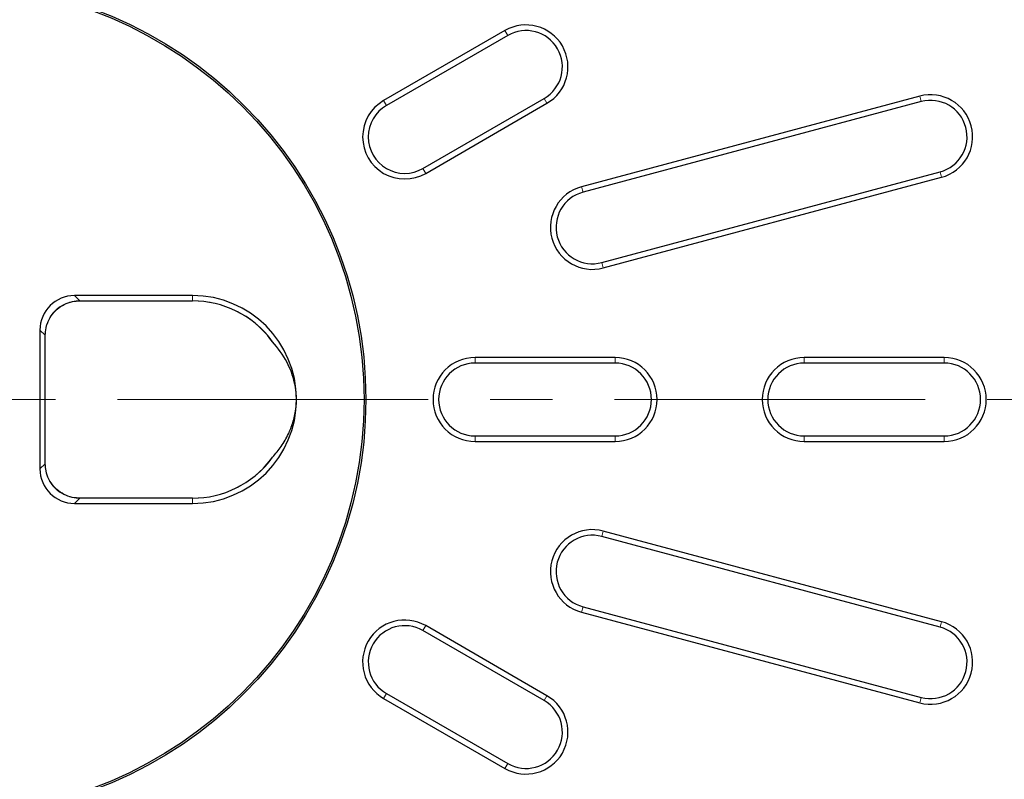
# Model space of a CAD drawing. Units: millimetres. Extents: x 0 to 420, y 0 to 297.
# Drawn here: x 118 to 138, y 212 to 227 of the extents above; entities that cross this region are included whole.
import ezdxf

# ---------------------------------------------------------------- set-up
doc = ezdxf.new("R2010")
doc.units = ezdxf.units.MM
doc.linetypes.add('CENTER', pattern=[10.16, 6.35, -1.27, 1.27, -1.27])

msp = doc.modelspace()

# ---------------------------------------------------------------- linework, layer by layer
at = {"color": 7, "linetype": 'Continuous', "lineweight": 25}
for p, q in [((128.0447, 227.1064), (125.5644, 225.6744)), ((128.1022, 227.0067), (125.622, 225.5748)), ((126.3661, 224.286), (128.8463, 225.718)), ((136.5268, 225.7644), (129.6109, 223.9113)), ((126.4236, 224.1863), (128.9039, 225.6183)), ((136.5566, 225.6532), (129.6407, 223.8001)), ((130.0259, 222.3627), (136.9417, 224.2158)), ((130.0557, 222.2515), (136.9715, 224.1046)), ((121.6554, 221.6872), (119.2425, 221.6872)), ((119.3487, 221.5783), (121.6554, 221.5783)), ((118.5363, 220.981), (118.5363, 218.14)), ((118.6452, 218.2462), (118.6452, 220.8748)), ((123.2941, 220.7424), (123.2604, 220.7837)), ((130.2968, 220.4197), (127.4329, 220.4197)), ((130.2968, 220.3046), (127.4329, 220.3046)), ((137.0271, 220.4197), (134.1631, 220.4197)), ((137.0271, 220.3046), (134.1631, 220.3046)), ((127.4329, 218.8164), (130.2968, 218.8164)), ((127.4329, 218.7013), (130.2968, 218.7013)), ((134.1631, 218.8164), (137.0271, 218.8164)), ((134.1631, 218.7013), (137.0271, 218.7013)), ((123.2589, 218.332), (123.2941, 218.3786)), ((121.6554, 217.5427), (119.3487, 217.5427)), ((119.2425, 217.4338), (121.6554, 217.4338)), ((136.9715, 215.0164), (130.0557, 216.8695)), ((136.9417, 214.9052), (130.0259, 216.7583)), ((129.6407, 215.3209), (136.5566, 213.4678)), ((129.6109, 215.2097), (136.5268, 213.3566)), ((128.8463, 213.403), (126.3661, 214.835)), ((128.9039, 213.5027), (126.4236, 214.9347)), ((125.5644, 213.4466), (128.0447, 212.0146)), ((125.622, 213.5462), (128.1022, 212.1143))]:
    msp.add_line(p, q, dxfattribs=at)
at = {"color": 8, "linetype": 'Continuous', "lineweight": 18}
for p, q in [((128.1022, 227.0067), (128.0447, 227.1064)), ((128.8463, 225.718), (128.9039, 225.6183)), ((136.5566, 225.6532), (136.5268, 225.7644)), ((125.622, 225.5748), (125.5644, 225.6744)), ((126.3661, 224.286), (126.4236, 224.1863)), ((136.9417, 224.2158), (136.9715, 224.1046)), ((129.6407, 223.8001), (129.6109, 223.9113)), ((130.0259, 222.3627), (130.0557, 222.2515)), ((119.2425, 221.6872), (119.3487, 221.581)), ((121.6554, 221.581), (121.6554, 221.6872)), ((119.3487, 221.581), (121.6554, 221.581)), ((119.3487, 221.5783), (119.3487, 221.581)), ((121.6554, 221.5783), (121.6554, 221.581)), ((118.6425, 220.8748), (118.5363, 220.981)), ((118.6425, 218.2462), (118.6425, 220.8748)), ((118.6452, 220.8748), (118.6425, 220.8748)), ((127.4329, 220.3046), (127.4329, 220.4197)), ((130.2968, 220.3046), (130.2968, 220.4197)), ((134.1631, 220.3046), (134.1631, 220.4197)), ((137.0271, 220.3046), (137.0271, 220.4197)), ((127.4329, 218.8164), (127.4329, 218.7013)), ((130.2968, 218.8164), (130.2968, 218.7013)), ((134.1631, 218.8164), (134.1631, 218.7013)), ((137.0271, 218.8164), (137.0271, 218.7013)), ((118.5363, 218.14), (118.6425, 218.2462)), ((118.6452, 218.2462), (118.6425, 218.2462)), ((119.3487, 217.54), (119.2425, 217.4338)), ((119.3487, 217.5427), (119.3487, 217.54)), ((121.6554, 217.54), (119.3487, 217.54)), ((121.6554, 217.5427), (121.6554, 217.54)), ((121.6554, 217.54), (121.6554, 217.4338)), ((130.0259, 216.7583), (130.0557, 216.8695)), ((129.6407, 215.3209), (129.6109, 215.2097)), ((126.3661, 214.835), (126.4236, 214.9347)), ((136.9417, 214.9052), (136.9715, 215.0164)), ((125.622, 213.5462), (125.5644, 213.4466)), ((128.8463, 213.403), (128.9039, 213.5027)), ((136.5566, 213.4678), (136.5268, 213.3566)), ((128.1022, 212.1143), (128.0447, 212.0146))]:
    msp.add_line(p, q, dxfattribs=at)
at = {"color": 7, "linetype": 'CENTER', "lineweight": 18}
msp.add_line((187.4347, 219.5626), (45.8535, 219.5626), dxfattribs=at)
at = {"color": 7, "linetype": 'Continuous', "lineweight": 25}
for radius in [8.5067, 8.4695]:
    msp.add_circle((116.6931, 219.5605), radius, dxfattribs=at)
for centre, radius, start, end in [((116.6931, 219.5605), 31.9098, 2.56594, 87.43406), ((116.6931, 219.5605), 31.8571, 2.63768, 87.36232), ((116.6931, 219.5605), 30.7857, 2.72955, 87.27045), ((116.6931, 219.5605), 30.4288, 142.84363, 127.15637), ((116.6931, 219.5605), 29.3553, 338.71164, 81.28836), ((116.6931, 219.5605), 28.9257, 338.88126, 81.11874), ((128.4743, 226.3623), 0.8592, 300, 120), ((128.4743, 226.3623), 0.7441, 300, 120), ((136.7491, 224.9345), 0.8592, 285, 105), ((125.994, 224.9304), 0.8592, 120, 300), ((125.994, 224.9304), 0.7441, 120, 300), ((136.7491, 224.9345), 0.7441, 285, 105), ((129.8333, 223.0814), 0.8592, 105, 285), ((129.8333, 223.0814), 0.7441, 105, 285), ((121.6554, 219.5605), 2.1267, 0, 90), ((121.6554, 219.5605), 2.0178, 37.30105, 90), ((127.4329, 219.5605), 0.8592, 90, 270), ((127.4329, 219.5605), 0.7441, 90, 270), ((130.2968, 219.5605), 0.8592, 270, 90), ((130.2968, 219.5605), 0.7441, 270, 90), ((134.1631, 219.5605), 0.8592, 90, 270), ((134.1631, 219.5605), 0.7441, 90, 270), ((137.0271, 219.5605), 0.8592, 270, 90), ((137.0271, 219.5605), 0.7441, 270, 90), ((121.6554, 219.5605), 2.1267, 270, 0), ((121.6554, 219.5605), 2.0178, 270, 322.56016), ((116.6931, 219.5605), 31.9098, 272.56594, 357.43406), ((116.6931, 219.5605), 31.8571, 272.63768, 357.36232), ((116.6931, 219.5605), 30.7857, 272.72955, 357.27045), ((129.8333, 216.0396), 0.8592, 75, 255), ((129.8333, 216.0396), 0.7441, 75, 255), ((125.994, 214.1906), 0.8592, 60, 240), ((125.994, 214.1906), 0.7441, 60, 240), ((136.7491, 214.1865), 0.8592, 255, 75), ((136.7491, 214.1865), 0.7441, 255, 75), ((128.4743, 212.7587), 0.8592, 240, 60), ((128.4743, 212.7587), 0.7441, 240, 60)]:
    msp.add_arc(centre, radius, start, end, dxfattribs=at)
at = {"color": 8, "linetype": 'Continuous', "lineweight": 18}
for start, end in [(35.80022, 90), (270, 324.19978)]:
    msp.add_arc((121.6554, 219.5605), 2.0205, start, end, dxfattribs=at)
at = {"color": 7, "linetype": 'Continuous', "lineweight": 25}
for centre, major_axis in [((119.2479, 220.9756), (0.5051, -0.5051)), ((119.2479, 218.1454), (0.5051, 0.5051))]:
    msp.add_ellipse(centre, major_axis=major_axis, ratio=0.9924325, start_param=2.3599926, end_param=3.9231927, dxfattribs=at)
at = {"color": 8, "linetype": 'Continuous', "lineweight": 18}
for centre, major_axis in [((119.3595, 220.8639), (0.5127, -0.5127)), ((119.3595, 218.2571), (0.5127, 0.5127))]:
    msp.add_ellipse(centre, major_axis=major_axis, ratio=0.9776912, start_param=2.3599926, end_param=3.9231927, dxfattribs=at)
at = {"color": 7, "linetype": 'Continuous', "lineweight": 25}
for points, knots in [([(118.6452, 220.8748), (118.6458, 220.8969), (118.6482, 220.9784), (118.6801, 221.1174), (118.7614, 221.2772), (118.8807, 221.4114), (119.0301, 221.5107), (119.1905, 221.5686), (119.2994, 221.5753), (119.3487, 221.5783)], [0, 0, 0, 0, 0.06030596, 0.22164616, 0.38253455, 0.54326464, 0.70434761, 0.8660867, 1, 1, 1, 1]), ([(123.7821, 219.5605), (123.7804, 219.611), (123.7764, 219.7335), (123.7406, 219.9277), (123.6787, 220.1264), (123.5466, 220.4248), (123.3997, 220.6095), (123.2941, 220.7424)], [0, 0, 0, 0, 0.0828239, 0.2010921, 0.3728471, 0.5490027, 1, 1, 1, 1]), ([(123.2941, 218.3786), (123.3547, 218.451), (123.4764, 218.5965), (123.6104, 218.8328), (123.7101, 219.0792), (123.7647, 219.2982), (123.7812, 219.4767), (123.7819, 219.5439), (123.7821, 219.5605)], [0, 0, 0, 0, 0.2513235, 0.5049476, 0.6964345, 0.8894789, 0.9726734, 1, 1, 1, 1]), ([(119.3487, 217.5427), (119.3265, 217.5434), (119.245, 217.5457), (119.1061, 217.5777), (118.9463, 217.6589), (118.812, 217.7782), (118.7127, 217.9276), (118.6548, 218.088), (118.6482, 218.1969), (118.6452, 218.2462)], [0, 0, 0, 0, 0.060306, 0.2216462, 0.3825346, 0.5432646, 0.7043476, 0.8660867, 1, 1, 1, 1])]:
    msp.add_open_spline(points, degree=3, knots=knots, dxfattribs=at)

doc.saveas('drawing.dxf')
